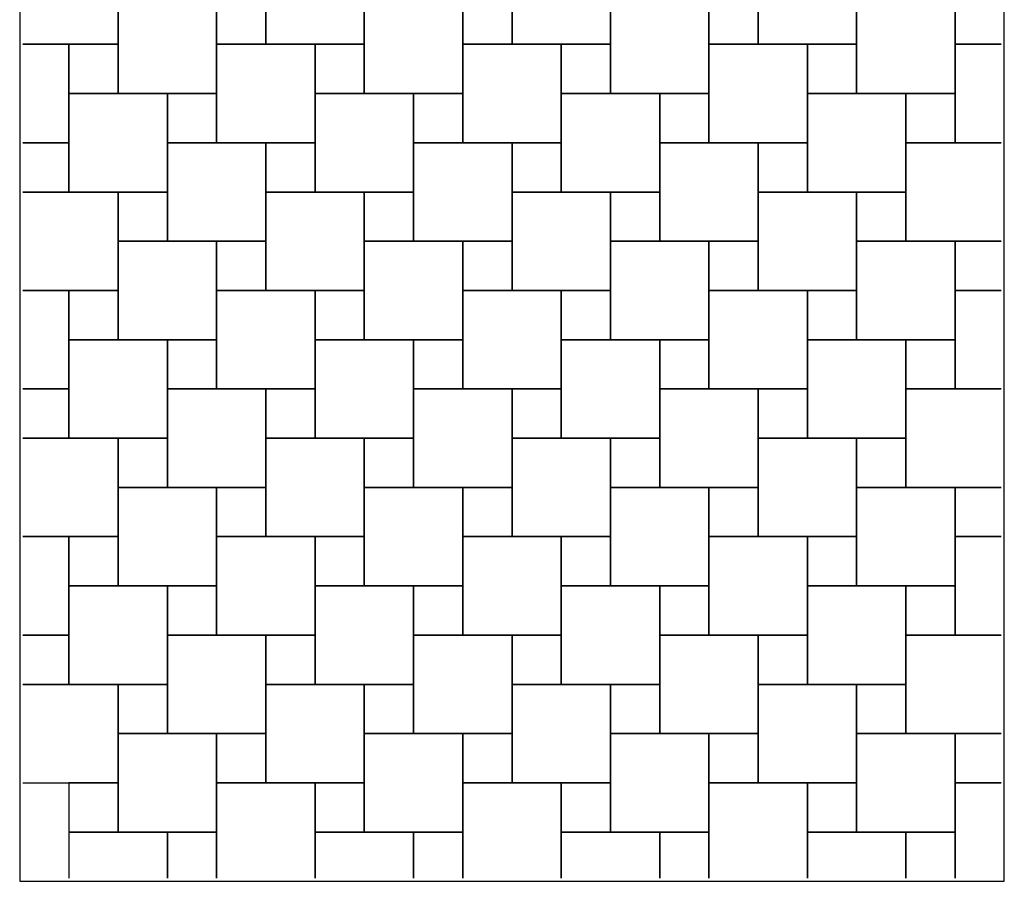
# Model space of a CAD drawing. Units: inches. Extents: x 1153 to 1419, y -137 to 138.
# Drawn here: x 1214 to 1274, y 7 to 60 of the extents above; entities that cross this region are included whole.
import ezdxf

# ---------------------------------------------------------------- set-up
doc = ezdxf.new("R2010")
doc.units = ezdxf.units.IN
doc.header["$LTSCALE"] = 0.25
doc.header["$MEASUREMENT"] = 0

msp = doc.modelspace()

# ---------------------------------------------------------------- linework, layer by layer
at = {"color": 5}
for p, q in [((1220.13061, 58.47065), (1220.13061, 64.47065)), ((1229.13061, 64.47065), (1229.13061, 58.47065)), ((1235.13061, 58.47065), (1235.13061, 64.47065)), ((1244.13061, 64.47065), (1244.13061, 58.47065)), ((1250.13061, 58.47065), (1250.13061, 64.47065)), ((1259.13061, 64.47065), (1259.13061, 58.47065)), ((1265.13061, 58.47065), (1265.13061, 64.47065)), ((1220.13061, 61.47065), (1220.13061, 55.47065)), ((1226.13061, 61.47065), (1226.13061, 58.47065)), ((1226.13061, 55.47065), (1226.13061, 61.47065)), ((1229.13061, 58.47065), (1229.13061, 61.47065)), ((1235.13061, 61.47065), (1235.13061, 55.47065)), ((1241.13061, 55.47065), (1241.13061, 61.47065)), ((1241.13061, 61.47065), (1241.13061, 58.47065)), ((1244.13061, 58.47065), (1244.13061, 61.47065)), ((1250.13061, 61.47065), (1250.13061, 55.47065)), ((1256.13061, 55.47065), (1256.13061, 61.47065)), ((1256.13061, 61.47065), (1256.13061, 58.47065)), ((1259.13061, 58.47065), (1259.13061, 61.47065)), ((1265.13061, 61.47065), (1265.13061, 55.47065)), ((1271.13061, 55.47065), (1271.13061, 61.47065)), ((1271.13061, 61.47065), (1271.13061, 58.47065)), ((1214.31811, 58.47065), (1220.13061, 58.47065)), ((1217.13061, 58.47065), (1214.31811, 58.47065)), ((1217.13061, 58.47065), (1217.13061, 55.47065)), ((1220.13061, 58.47065), (1217.13061, 58.47065)), ((1217.13061, 52.47065), (1217.13061, 58.47065)), ((1220.13061, 55.47065), (1220.13061, 58.47065)), ((1226.13061, 58.47065), (1226.13061, 52.47065)), ((1232.13061, 58.47065), (1226.13061, 58.47065)), ((1226.13061, 58.47065), (1229.13061, 58.47065)), ((1229.13061, 58.47065), (1235.13061, 58.47065)), ((1232.13061, 58.47065), (1232.13061, 55.47065)), ((1235.13061, 58.47065), (1232.13061, 58.47065)), ((1232.13061, 52.47065), (1232.13061, 58.47065)), ((1235.13061, 55.47065), (1235.13061, 58.47065)), ((1241.13061, 58.47065), (1241.13061, 52.47065)), ((1247.13061, 58.47065), (1241.13061, 58.47065)), ((1241.13061, 58.47065), (1244.13061, 58.47065)), ((1244.13061, 58.47065), (1250.13061, 58.47065)), ((1247.13061, 52.47065), (1247.13061, 58.47065)), ((1247.13061, 58.47065), (1247.13061, 55.47065)), ((1250.13061, 58.47065), (1247.13061, 58.47065)), ((1250.13061, 55.47065), (1250.13061, 58.47065)), ((1256.13061, 58.47065), (1256.13061, 52.47065)), ((1262.13061, 58.47065), (1256.13061, 58.47065)), ((1256.13061, 58.47065), (1259.13061, 58.47065)), ((1259.13061, 58.47065), (1265.13061, 58.47065)), ((1262.13061, 52.47065), (1262.13061, 58.47065)), ((1262.13061, 58.47065), (1262.13061, 55.47065)), ((1265.13061, 58.47065), (1262.13061, 58.47065)), ((1265.13061, 55.47065), (1265.13061, 58.47065)), ((1271.13061, 58.47065), (1271.13061, 52.47065)), ((1273.94311, 58.47065), (1271.13061, 58.47065)), ((1271.13061, 58.47065), (1273.94311, 58.47065)), ((1217.13061, 55.47065), (1217.13061, 49.47065)), ((1223.13061, 55.47065), (1217.13061, 55.47065)), ((1217.13061, 55.47065), (1220.13061, 55.47065)), ((1220.13061, 55.47065), (1226.13061, 55.47065)), ((1223.13061, 55.47065), (1223.13061, 52.47065)), ((1226.13061, 55.47065), (1223.13061, 55.47065)), ((1223.13061, 49.47065), (1223.13061, 55.47065)), ((1226.13061, 52.47065), (1226.13061, 55.47065)), ((1232.13061, 55.47065), (1232.13061, 49.47065)), ((1238.13061, 55.47065), (1232.13061, 55.47065)), ((1232.13061, 55.47065), (1235.13061, 55.47065)), ((1235.13061, 55.47065), (1241.13061, 55.47065)), ((1238.13061, 49.47065), (1238.13061, 55.47065)), ((1238.13061, 55.47065), (1238.13061, 52.47065)), ((1241.13061, 55.47065), (1238.13061, 55.47065)), ((1241.13061, 52.47065), (1241.13061, 55.47065)), ((1247.13061, 55.47065), (1247.13061, 49.47065)), ((1253.13061, 55.47065), (1247.13061, 55.47065)), ((1247.13061, 55.47065), (1250.13061, 55.47065)), ((1250.13061, 55.47065), (1256.13061, 55.47065)), ((1253.13061, 49.47065), (1253.13061, 55.47065)), ((1253.13061, 55.47065), (1253.13061, 52.47065)), ((1256.13061, 55.47065), (1253.13061, 55.47065)), ((1256.13061, 52.47065), (1256.13061, 55.47065)), ((1262.13061, 55.47065), (1262.13061, 49.47065)), ((1268.13061, 55.47065), (1262.13061, 55.47065)), ((1262.13061, 55.47065), (1265.13061, 55.47065)), ((1265.13061, 55.47065), (1271.13061, 55.47065)), ((1268.13061, 49.47065), (1268.13061, 55.47065)), ((1268.13061, 55.47065), (1268.13061, 52.47065)), ((1271.13061, 55.47065), (1268.13061, 55.47065)), ((1271.13061, 52.47065), (1271.13061, 55.47065)), ((1217.13061, 52.47065), (1214.31811, 52.47065)), ((1214.31811, 52.47065), (1217.13061, 52.47065)), ((1217.13061, 49.47065), (1217.13061, 52.47065)), ((1223.13061, 52.47065), (1223.13061, 46.47065)), ((1229.13061, 52.47065), (1223.13061, 52.47065)), ((1223.13061, 52.47065), (1226.13061, 52.47065)), ((1226.13061, 52.47065), (1232.13061, 52.47065)), ((1229.13061, 52.47065), (1229.13061, 49.47065)), ((1232.13061, 52.47065), (1229.13061, 52.47065)), ((1229.13061, 46.47065), (1229.13061, 52.47065)), ((1232.13061, 49.47065), (1232.13061, 52.47065)), ((1238.13061, 52.47065), (1238.13061, 46.47065)), ((1244.13061, 52.47065), (1238.13061, 52.47065)), ((1238.13061, 52.47065), (1241.13061, 52.47065)), ((1241.13061, 52.47065), (1247.13061, 52.47065)), ((1244.13061, 46.47065), (1244.13061, 52.47065)), ((1244.13061, 52.47065), (1244.13061, 49.47065)), ((1247.13061, 52.47065), (1244.13061, 52.47065)), ((1247.13061, 49.47065), (1247.13061, 52.47065)), ((1253.13061, 52.47065), (1253.13061, 46.47065)), ((1259.13061, 52.47065), (1253.13061, 52.47065)), ((1253.13061, 52.47065), (1256.13061, 52.47065)), ((1256.13061, 52.47065), (1262.13061, 52.47065)), ((1259.13061, 46.47065), (1259.13061, 52.47065)), ((1259.13061, 52.47065), (1259.13061, 49.47065)), ((1262.13061, 52.47065), (1259.13061, 52.47065)), ((1262.13061, 49.47065), (1262.13061, 52.47065)), ((1268.13061, 52.47065), (1268.13061, 46.47065)), ((1273.94311, 52.47065), (1268.13061, 52.47065)), ((1268.13061, 52.47065), (1271.13061, 52.47065)), ((1271.13061, 52.47065), (1273.94311, 52.47065)), ((1220.13061, 49.47065), (1214.31811, 49.47065)), ((1214.31811, 49.47065), (1217.13061, 49.47065)), ((1217.13061, 49.47065), (1223.13061, 49.47065)), ((1220.13061, 49.47065), (1220.13061, 46.47065)), ((1223.13061, 49.47065), (1220.13061, 49.47065)), ((1220.13061, 43.47065), (1220.13061, 49.47065)), ((1223.13061, 46.47065), (1223.13061, 49.47065)), ((1229.13061, 49.47065), (1229.13061, 43.47065)), ((1235.13061, 49.47065), (1229.13061, 49.47065)), ((1229.13061, 49.47065), (1232.13061, 49.47065)), ((1232.13061, 49.47065), (1238.13061, 49.47065)), ((1235.13061, 43.47065), (1235.13061, 49.47065)), ((1235.13061, 49.47065), (1235.13061, 46.47065)), ((1238.13061, 49.47065), (1235.13061, 49.47065)), ((1238.13061, 46.47065), (1238.13061, 49.47065)), ((1244.13061, 49.47065), (1244.13061, 43.47065)), ((1250.13061, 49.47065), (1244.13061, 49.47065)), ((1244.13061, 49.47065), (1247.13061, 49.47065)), ((1247.13061, 49.47065), (1253.13061, 49.47065)), ((1250.13061, 43.47065), (1250.13061, 49.47065)), ((1250.13061, 49.47065), (1250.13061, 46.47065)), ((1253.13061, 49.47065), (1250.13061, 49.47065)), ((1253.13061, 46.47065), (1253.13061, 49.47065)), ((1259.13061, 49.47065), (1259.13061, 43.47065)), ((1265.13061, 49.47065), (1259.13061, 49.47065)), ((1259.13061, 49.47065), (1262.13061, 49.47065)), ((1262.13061, 49.47065), (1268.13061, 49.47065)), ((1265.13061, 43.47065), (1265.13061, 49.47065)), ((1265.13061, 49.47065), (1265.13061, 46.47065)), ((1268.13061, 49.47065), (1265.13061, 49.47065)), ((1268.13061, 46.47065), (1268.13061, 49.47065)), ((1220.13061, 46.47065), (1220.13061, 40.47065)), ((1226.13061, 46.47065), (1220.13061, 46.47065)), ((1220.13061, 46.47065), (1223.13061, 46.47065)), ((1223.13061, 46.47065), (1229.13061, 46.47065)), ((1226.13061, 46.47065), (1226.13061, 43.47065)), ((1229.13061, 46.47065), (1226.13061, 46.47065)), ((1226.13061, 40.47065), (1226.13061, 46.47065)), ((1229.13061, 43.47065), (1229.13061, 46.47065)), ((1235.13061, 46.47065), (1235.13061, 40.47065)), ((1241.13061, 46.47065), (1235.13061, 46.47065)), ((1235.13061, 46.47065), (1238.13061, 46.47065)), ((1238.13061, 46.47065), (1244.13061, 46.47065)), ((1241.13061, 40.47065), (1241.13061, 46.47065)), ((1241.13061, 46.47065), (1241.13061, 43.47065)), ((1244.13061, 46.47065), (1241.13061, 46.47065)), ((1244.13061, 43.47065), (1244.13061, 46.47065)), ((1250.13061, 46.47065), (1250.13061, 40.47065)), ((1256.13061, 46.47065), (1250.13061, 46.47065)), ((1250.13061, 46.47065), (1253.13061, 46.47065)), ((1253.13061, 46.47065), (1259.13061, 46.47065)), ((1256.13061, 40.47065), (1256.13061, 46.47065)), ((1256.13061, 46.47065), (1256.13061, 43.47065)), ((1259.13061, 46.47065), (1256.13061, 46.47065)), ((1259.13061, 43.47065), (1259.13061, 46.47065)), ((1265.13061, 46.47065), (1265.13061, 40.47065)), ((1271.13061, 46.47065), (1265.13061, 46.47065)), ((1265.13061, 46.47065), (1268.13061, 46.47065)), ((1268.13061, 46.47065), (1273.94311, 46.47065)), ((1271.13061, 40.47065), (1271.13061, 46.47065)), ((1271.13061, 46.47065), (1271.13061, 43.47065)), ((1273.94311, 46.47065), (1271.13061, 46.47065)), ((1214.31811, 43.47065), (1220.13061, 43.47065)), ((1217.13061, 43.47065), (1214.31811, 43.47065)), ((1217.13061, 43.47065), (1217.13061, 40.47065)), ((1220.13061, 43.47065), (1217.13061, 43.47065)), ((1217.13061, 37.47065), (1217.13061, 43.47065)), ((1220.13061, 40.47065), (1220.13061, 43.47065)), ((1226.13061, 43.47065), (1226.13061, 37.47065)), ((1232.13061, 43.47065), (1226.13061, 43.47065)), ((1226.13061, 43.47065), (1229.13061, 43.47065)), ((1229.13061, 43.47065), (1235.13061, 43.47065)), ((1232.13061, 37.47065), (1232.13061, 43.47065)), ((1232.13061, 43.47065), (1232.13061, 40.47065)), ((1235.13061, 43.47065), (1232.13061, 43.47065)), ((1235.13061, 40.47065), (1235.13061, 43.47065)), ((1241.13061, 43.47065), (1241.13061, 37.47065)), ((1247.13061, 43.47065), (1241.13061, 43.47065)), ((1241.13061, 43.47065), (1244.13061, 43.47065)), ((1244.13061, 43.47065), (1250.13061, 43.47065)), ((1247.13061, 37.47065), (1247.13061, 43.47065)), ((1247.13061, 43.47065), (1247.13061, 40.47065)), ((1250.13061, 43.47065), (1247.13061, 43.47065)), ((1250.13061, 40.47065), (1250.13061, 43.47065)), ((1256.13061, 43.47065), (1256.13061, 37.47065)), ((1262.13061, 43.47065), (1256.13061, 43.47065)), ((1256.13061, 43.47065), (1259.13061, 43.47065)), ((1259.13061, 43.47065), (1265.13061, 43.47065)), ((1262.13061, 37.47065), (1262.13061, 43.47065)), ((1262.13061, 43.47065), (1262.13061, 40.47065)), ((1265.13061, 43.47065), (1262.13061, 43.47065)), ((1265.13061, 40.47065), (1265.13061, 43.47065)), ((1271.13061, 43.47065), (1271.13061, 37.47065)), ((1273.94311, 43.47065), (1271.13061, 43.47065)), ((1271.13061, 43.47065), (1273.94311, 43.47065)), ((1217.13061, 40.47065), (1217.13061, 34.47065)), ((1223.13061, 40.47065), (1217.13061, 40.47065)), ((1217.13061, 40.47065), (1220.13061, 40.47065)), ((1220.13061, 40.47065), (1226.13061, 40.47065)), ((1223.13061, 40.47065), (1223.13061, 37.47065)), ((1226.13061, 40.47065), (1223.13061, 40.47065)), ((1223.13061, 34.47065), (1223.13061, 40.47065)), ((1226.13061, 37.47065), (1226.13061, 40.47065)), ((1232.13061, 40.47065), (1232.13061, 34.47065)), ((1238.13061, 40.47065), (1232.13061, 40.47065)), ((1232.13061, 40.47065), (1235.13061, 40.47065)), ((1235.13061, 40.47065), (1241.13061, 40.47065)), ((1238.13061, 34.47065), (1238.13061, 40.47065)), ((1238.13061, 40.47065), (1238.13061, 37.47065)), ((1241.13061, 40.47065), (1238.13061, 40.47065)), ((1241.13061, 37.47065), (1241.13061, 40.47065)), ((1247.13061, 40.47065), (1247.13061, 34.47065)), ((1253.13061, 40.47065), (1247.13061, 40.47065)), ((1247.13061, 40.47065), (1250.13061, 40.47065)), ((1250.13061, 40.47065), (1256.13061, 40.47065)), ((1253.13061, 34.47065), (1253.13061, 40.47065)), ((1253.13061, 40.47065), (1253.13061, 37.47065)), ((1256.13061, 40.47065), (1253.13061, 40.47065)), ((1256.13061, 37.47065), (1256.13061, 40.47065)), ((1262.13061, 40.47065), (1262.13061, 34.47065)), ((1268.13061, 40.47065), (1262.13061, 40.47065)), ((1262.13061, 40.47065), (1265.13061, 40.47065)), ((1265.13061, 40.47065), (1271.13061, 40.47065)), ((1268.13061, 34.47065), (1268.13061, 40.47065)), ((1268.13061, 40.47065), (1268.13061, 37.47065)), ((1271.13061, 40.47065), (1268.13061, 40.47065)), ((1271.13061, 37.47065), (1271.13061, 40.47065)), ((1217.13061, 37.47065), (1214.31811, 37.47065)), ((1214.31811, 37.47065), (1217.13061, 37.47065)), ((1217.13061, 34.47065), (1217.13061, 37.47065)), ((1223.13061, 37.47065), (1223.13061, 31.47065)), ((1229.13061, 37.47065), (1223.13061, 37.47065)), ((1223.13061, 37.47065), (1226.13061, 37.47065)), ((1226.13061, 37.47065), (1232.13061, 37.47065)), ((1229.13061, 31.47065), (1229.13061, 37.47065)), ((1229.13061, 37.47065), (1229.13061, 34.47065)), ((1232.13061, 37.47065), (1229.13061, 37.47065)), ((1232.13061, 34.47065), (1232.13061, 37.47065)), ((1238.13061, 37.47065), (1238.13061, 31.47065)), ((1244.13061, 37.47065), (1238.13061, 37.47065)), ((1238.13061, 37.47065), (1241.13061, 37.47065)), ((1241.13061, 37.47065), (1247.13061, 37.47065)), ((1244.13061, 31.47065), (1244.13061, 37.47065)), ((1244.13061, 37.47065), (1244.13061, 34.47065)), ((1247.13061, 37.47065), (1244.13061, 37.47065)), ((1247.13061, 34.47065), (1247.13061, 37.47065)), ((1253.13061, 37.47065), (1253.13061, 31.47065)), ((1259.13061, 37.47065), (1253.13061, 37.47065)), ((1253.13061, 37.47065), (1256.13061, 37.47065)), ((1256.13061, 37.47065), (1262.13061, 37.47065)), ((1259.13061, 31.47065), (1259.13061, 37.47065)), ((1259.13061, 37.47065), (1259.13061, 34.47065)), ((1262.13061, 37.47065), (1259.13061, 37.47065)), ((1262.13061, 34.47065), (1262.13061, 37.47065)), ((1268.13061, 37.47065), (1268.13061, 31.47065)), ((1273.94311, 37.47065), (1268.13061, 37.47065)), ((1268.13061, 37.47065), (1271.13061, 37.47065)), ((1271.13061, 37.47065), (1273.94311, 37.47065)), ((1220.13061, 34.47065), (1214.31811, 34.47065)), ((1214.31811, 34.47065), (1217.13061, 34.47065)), ((1217.13061, 34.47065), (1223.13061, 34.47065)), ((1220.13061, 34.47065), (1220.13061, 31.47065)), ((1223.13061, 34.47065), (1220.13061, 34.47065)), ((1220.13061, 28.47065), (1220.13061, 34.47065)), ((1223.13061, 31.47065), (1223.13061, 34.47065)), ((1229.13061, 34.47065), (1229.13061, 28.47065)), ((1235.13061, 34.47065), (1229.13061, 34.47065)), ((1229.13061, 34.47065), (1232.13061, 34.47065)), ((1232.13061, 34.47065), (1238.13061, 34.47065)), ((1235.13061, 28.47065), (1235.13061, 34.47065)), ((1235.13061, 34.47065), (1235.13061, 31.47065)), ((1238.13061, 34.47065), (1235.13061, 34.47065)), ((1238.13061, 31.47065), (1238.13061, 34.47065)), ((1244.13061, 34.47065), (1244.13061, 28.47065)), ((1250.13061, 34.47065), (1244.13061, 34.47065)), ((1244.13061, 34.47065), (1247.13061, 34.47065)), ((1247.13061, 34.47065), (1253.13061, 34.47065)), ((1250.13061, 28.47065), (1250.13061, 34.47065)), ((1250.13061, 34.47065), (1250.13061, 31.47065)), ((1253.13061, 34.47065), (1250.13061, 34.47065)), ((1253.13061, 31.47065), (1253.13061, 34.47065)), ((1259.13061, 34.47065), (1259.13061, 28.47065)), ((1265.13061, 34.47065), (1259.13061, 34.47065)), ((1259.13061, 34.47065), (1262.13061, 34.47065)), ((1262.13061, 34.47065), (1268.13061, 34.47065)), ((1265.13061, 28.47065), (1265.13061, 34.47065)), ((1265.13061, 34.47065), (1265.13061, 31.47065)), ((1268.13061, 34.47065), (1265.13061, 34.47065)), ((1268.13061, 31.47065), (1268.13061, 34.47065)), ((1220.13061, 31.47065), (1220.13061, 25.47065)), ((1226.13061, 31.47065), (1220.13061, 31.47065)), ((1220.13061, 31.47065), (1223.13061, 31.47065)), ((1223.13061, 31.47065), (1229.13061, 31.47065)), ((1226.13061, 25.47065), (1226.13061, 31.47065)), ((1226.13061, 31.47065), (1226.13061, 28.47065)), ((1229.13061, 31.47065), (1226.13061, 31.47065)), ((1229.13061, 28.47065), (1229.13061, 31.47065)), ((1235.13061, 31.47065), (1235.13061, 25.47065)), ((1241.13061, 31.47065), (1235.13061, 31.47065)), ((1235.13061, 31.47065), (1238.13061, 31.47065)), ((1238.13061, 31.47065), (1244.13061, 31.47065)), ((1241.13061, 25.47065), (1241.13061, 31.47065)), ((1241.13061, 31.47065), (1241.13061, 28.47065)), ((1244.13061, 31.47065), (1241.13061, 31.47065)), ((1244.13061, 28.47065), (1244.13061, 31.47065)), ((1250.13061, 31.47065), (1250.13061, 25.47065)), ((1256.13061, 31.47065), (1250.13061, 31.47065)), ((1250.13061, 31.47065), (1253.13061, 31.47065)), ((1253.13061, 31.47065), (1259.13061, 31.47065)), ((1256.13061, 25.47065), (1256.13061, 31.47065)), ((1256.13061, 31.47065), (1256.13061, 28.47065)), ((1259.13061, 31.47065), (1256.13061, 31.47065)), ((1259.13061, 28.47065), (1259.13061, 31.47065)), ((1265.13061, 31.47065), (1265.13061, 25.47065)), ((1271.13061, 31.47065), (1265.13061, 31.47065)), ((1265.13061, 31.47065), (1268.13061, 31.47065)), ((1268.13061, 31.47065), (1273.94311, 31.47065)), ((1271.13061, 25.47065), (1271.13061, 31.47065)), ((1271.13061, 31.47065), (1271.13061, 28.47065)), ((1273.94311, 31.47065), (1271.13061, 31.47065)), ((1214.31811, 28.47065), (1220.13061, 28.47065)), ((1217.13061, 28.47065), (1214.31811, 28.47065)), ((1217.13061, 28.47065), (1217.13061, 25.47065)), ((1220.13061, 28.47065), (1217.13061, 28.47065)), ((1217.13061, 22.47065), (1217.13061, 28.47065)), ((1220.13061, 25.47065), (1220.13061, 28.47065)), ((1226.13061, 28.47065), (1226.13061, 22.47065)), ((1232.13061, 28.47065), (1226.13061, 28.47065)), ((1226.13061, 28.47065), (1229.13061, 28.47065)), ((1229.13061, 28.47065), (1235.13061, 28.47065)), ((1232.13061, 22.47065), (1232.13061, 28.47065)), ((1232.13061, 28.47065), (1232.13061, 25.47065)), ((1235.13061, 28.47065), (1232.13061, 28.47065)), ((1235.13061, 25.47065), (1235.13061, 28.47065)), ((1241.13061, 28.47065), (1241.13061, 22.47065)), ((1247.13061, 28.47065), (1241.13061, 28.47065)), ((1241.13061, 28.47065), (1244.13061, 28.47065)), ((1244.13061, 28.47065), (1250.13061, 28.47065)), ((1247.13061, 22.47065), (1247.13061, 28.47065)), ((1247.13061, 28.47065), (1247.13061, 25.47065)), ((1250.13061, 28.47065), (1247.13061, 28.47065)), ((1250.13061, 25.47065), (1250.13061, 28.47065)), ((1256.13061, 28.47065), (1256.13061, 22.47065)), ((1262.13061, 28.47065), (1256.13061, 28.47065)), ((1256.13061, 28.47065), (1259.13061, 28.47065)), ((1259.13061, 28.47065), (1265.13061, 28.47065)), ((1262.13061, 22.47065), (1262.13061, 28.47065)), ((1262.13061, 28.47065), (1262.13061, 25.47065)), ((1265.13061, 28.47065), (1262.13061, 28.47065)), ((1265.13061, 25.47065), (1265.13061, 28.47065)), ((1271.13061, 28.47065), (1271.13061, 22.47065)), ((1273.94311, 28.47065), (1271.13061, 28.47065)), ((1271.13061, 28.47065), (1273.94311, 28.47065)), ((1217.13061, 25.47065), (1217.13061, 19.47065)), ((1223.13061, 25.47065), (1217.13061, 25.47065)), ((1217.13061, 25.47065), (1220.13061, 25.47065)), ((1220.13061, 25.47065), (1226.13061, 25.47065)), ((1223.13061, 19.47065), (1223.13061, 25.47065)), ((1223.13061, 25.47065), (1223.13061, 22.47065)), ((1226.13061, 25.47065), (1223.13061, 25.47065)), ((1226.13061, 22.47065), (1226.13061, 25.47065)), ((1232.13061, 25.47065), (1232.13061, 19.47065)), ((1238.13061, 25.47065), (1232.13061, 25.47065)), ((1232.13061, 25.47065), (1235.13061, 25.47065)), ((1235.13061, 25.47065), (1241.13061, 25.47065)), ((1238.13061, 19.47065), (1238.13061, 25.47065)), ((1238.13061, 25.47065), (1238.13061, 22.47065)), ((1241.13061, 25.47065), (1238.13061, 25.47065)), ((1241.13061, 22.47065), (1241.13061, 25.47065)), ((1247.13061, 25.47065), (1247.13061, 19.47065)), ((1253.13061, 25.47065), (1247.13061, 25.47065)), ((1247.13061, 25.47065), (1250.13061, 25.47065)), ((1250.13061, 25.47065), (1256.13061, 25.47065)), ((1253.13061, 19.47065), (1253.13061, 25.47065)), ((1253.13061, 25.47065), (1253.13061, 22.47065)), ((1256.13061, 25.47065), (1253.13061, 25.47065)), ((1256.13061, 22.47065), (1256.13061, 25.47065)), ((1262.13061, 25.47065), (1262.13061, 19.47065)), ((1268.13061, 25.47065), (1262.13061, 25.47065)), ((1262.13061, 25.47065), (1265.13061, 25.47065)), ((1265.13061, 25.47065), (1271.13061, 25.47065)), ((1268.13061, 19.47065), (1268.13061, 25.47065)), ((1268.13061, 25.47065), (1268.13061, 22.47065)), ((1271.13061, 25.47065), (1268.13061, 25.47065)), ((1271.13061, 22.47065), (1271.13061, 25.47065)), ((1217.13061, 22.47065), (1214.31811, 22.47065)), ((1214.31811, 22.47065), (1217.13061, 22.47065)), ((1217.13061, 19.47065), (1217.13061, 22.47065)), ((1223.13061, 22.47065), (1223.13061, 16.47065)), ((1229.13061, 22.47065), (1223.13061, 22.47065)), ((1223.13061, 22.47065), (1226.13061, 22.47065)), ((1226.13061, 22.47065), (1232.13061, 22.47065)), ((1229.13061, 16.47065), (1229.13061, 22.47065)), ((1229.13061, 22.47065), (1229.13061, 19.47065)), ((1232.13061, 22.47065), (1229.13061, 22.47065)), ((1232.13061, 19.47065), (1232.13061, 22.47065)), ((1238.13061, 22.47065), (1238.13061, 16.47065)), ((1244.13061, 22.47065), (1238.13061, 22.47065)), ((1238.13061, 22.47065), (1241.13061, 22.47065)), ((1241.13061, 22.47065), (1247.13061, 22.47065)), ((1244.13061, 16.47065), (1244.13061, 22.47065)), ((1244.13061, 22.47065), (1244.13061, 19.47065)), ((1247.13061, 22.47065), (1244.13061, 22.47065)), ((1247.13061, 19.47065), (1247.13061, 22.47065)), ((1253.13061, 22.47065), (1253.13061, 16.47065)), ((1259.13061, 22.47065), (1253.13061, 22.47065)), ((1253.13061, 22.47065), (1256.13061, 22.47065)), ((1256.13061, 22.47065), (1262.13061, 22.47065)), ((1259.13061, 16.47065), (1259.13061, 22.47065)), ((1259.13061, 22.47065), (1259.13061, 19.47065)), ((1262.13061, 22.47065), (1259.13061, 22.47065)), ((1262.13061, 19.47065), (1262.13061, 22.47065)), ((1268.13061, 22.47065), (1268.13061, 16.47065)), ((1273.94311, 22.47065), (1268.13061, 22.47065)), ((1268.13061, 22.47065), (1271.13061, 22.47065)), ((1271.13061, 22.47065), (1273.94311, 22.47065)), ((1220.13061, 19.47065), (1214.31811, 19.47065)), ((1214.31811, 19.47065), (1217.13061, 19.47065)), ((1217.13061, 19.47065), (1223.13061, 19.47065)), ((1220.13061, 13.47065), (1220.13061, 19.47065)), ((1220.13061, 19.47065), (1220.13061, 16.47065)), ((1223.13061, 19.47065), (1220.13061, 19.47065)), ((1223.13061, 16.47065), (1223.13061, 19.47065)), ((1229.13061, 19.47065), (1229.13061, 13.47065)), ((1235.13061, 19.47065), (1229.13061, 19.47065)), ((1229.13061, 19.47065), (1232.13061, 19.47065)), ((1232.13061, 19.47065), (1238.13061, 19.47065)), ((1235.13061, 13.47065), (1235.13061, 19.47065)), ((1235.13061, 19.47065), (1235.13061, 16.47065)), ((1238.13061, 19.47065), (1235.13061, 19.47065)), ((1238.13061, 16.47065), (1238.13061, 19.47065)), ((1244.13061, 19.47065), (1244.13061, 13.47065)), ((1250.13061, 19.47065), (1244.13061, 19.47065)), ((1244.13061, 19.47065), (1247.13061, 19.47065)), ((1247.13061, 19.47065), (1253.13061, 19.47065)), ((1250.13061, 13.47065), (1250.13061, 19.47065)), ((1250.13061, 19.47065), (1250.13061, 16.47065)), ((1253.13061, 19.47065), (1250.13061, 19.47065)), ((1253.13061, 16.47065), (1253.13061, 19.47065)), ((1259.13061, 19.47065), (1259.13061, 13.47065)), ((1265.13061, 19.47065), (1259.13061, 19.47065)), ((1259.13061, 19.47065), (1262.13061, 19.47065)), ((1262.13061, 19.47065), (1268.13061, 19.47065)), ((1265.13061, 13.47065), (1265.13061, 19.47065)), ((1265.13061, 19.47065), (1265.13061, 16.47065)), ((1268.13061, 19.47065), (1265.13061, 19.47065)), ((1268.13061, 16.47065), (1268.13061, 19.47065)), ((1220.13061, 16.47065), (1220.13061, 10.47065)), ((1226.13061, 16.47065), (1220.13061, 16.47065)), ((1220.13061, 16.47065), (1223.13061, 16.47065)), ((1223.13061, 16.47065), (1229.13061, 16.47065)), ((1226.13061, 10.47065), (1226.13061, 16.47065)), ((1226.13061, 16.47065), (1226.13061, 13.47065)), ((1229.13061, 16.47065), (1226.13061, 16.47065)), ((1229.13061, 13.47065), (1229.13061, 16.47065)), ((1235.13061, 16.47065), (1235.13061, 10.47065)), ((1241.13061, 16.47065), (1235.13061, 16.47065)), ((1235.13061, 16.47065), (1238.13061, 16.47065)), ((1238.13061, 16.47065), (1244.13061, 16.47065)), ((1241.13061, 10.47065), (1241.13061, 16.47065)), ((1241.13061, 16.47065), (1241.13061, 13.47065)), ((1244.13061, 16.47065), (1241.13061, 16.47065)), ((1244.13061, 13.47065), (1244.13061, 16.47065)), ((1250.13061, 16.47065), (1250.13061, 10.47065)), ((1256.13061, 16.47065), (1250.13061, 16.47065)), ((1250.13061, 16.47065), (1253.13061, 16.47065)), ((1253.13061, 16.47065), (1259.13061, 16.47065)), ((1256.13061, 10.47065), (1256.13061, 16.47065)), ((1256.13061, 16.47065), (1256.13061, 13.47065)), ((1259.13061, 16.47065), (1256.13061, 16.47065)), ((1259.13061, 13.47065), (1259.13061, 16.47065)), ((1265.13061, 16.47065), (1265.13061, 10.47065)), ((1271.13061, 16.47065), (1265.13061, 16.47065)), ((1265.13061, 16.47065), (1268.13061, 16.47065)), ((1268.13061, 16.47065), (1273.94311, 16.47065)), ((1271.13061, 10.47065), (1271.13061, 16.47065)), ((1271.13061, 16.47065), (1271.13061, 13.47065)), ((1273.94311, 16.47065), (1271.13061, 16.47065)), ((1214.31811, 13.47065), (1220.13061, 13.47065)), ((1217.13061, 13.47065), (1217.13061, 10.47065)), ((1220.13061, 13.47065), (1217.13061, 13.47065)), ((1220.13061, 10.47065), (1220.13061, 13.47065)), ((1226.13061, 13.47065), (1226.13061, 7.65815)), ((1232.13061, 13.47065), (1226.13061, 13.47065)), ((1226.13061, 13.47065), (1229.13061, 13.47065)), ((1229.13061, 13.47065), (1235.13061, 13.47065)), ((1232.13061, 7.65815), (1232.13061, 13.47065)), ((1232.13061, 13.47065), (1232.13061, 10.47065)), ((1235.13061, 13.47065), (1232.13061, 13.47065)), ((1235.13061, 10.47065), (1235.13061, 13.47065)), ((1241.13061, 13.47065), (1241.13061, 7.65815)), ((1247.13061, 13.47065), (1241.13061, 13.47065)), ((1241.13061, 13.47065), (1244.13061, 13.47065)), ((1244.13061, 13.47065), (1250.13061, 13.47065)), ((1247.13061, 7.65815), (1247.13061, 13.47065)), ((1247.13061, 13.47065), (1247.13061, 10.47065)), ((1250.13061, 13.47065), (1247.13061, 13.47065)), ((1250.13061, 10.47065), (1250.13061, 13.47065)), ((1256.13061, 13.47065), (1256.13061, 7.65815)), ((1262.13061, 13.47065), (1256.13061, 13.47065)), ((1256.13061, 13.47065), (1259.13061, 13.47065)), ((1259.13061, 13.47065), (1265.13061, 13.47065)), ((1262.13061, 7.65815), (1262.13061, 13.47065)), ((1262.13061, 13.47065), (1262.13061, 10.47065)), ((1265.13061, 13.47065), (1262.13061, 13.47065)), ((1265.13061, 10.47065), (1265.13061, 13.47065)), ((1271.13061, 13.47065), (1271.13061, 7.65815)), ((1273.94311, 13.47065), (1271.13061, 13.47065)), ((1271.13061, 13.47065), (1273.94311, 13.47065)), ((1217.13061, 10.47065), (1217.13061, 7.65815)), ((1223.13061, 10.47065), (1217.13061, 10.47065)), ((1217.13061, 10.47065), (1220.13061, 10.47065)), ((1220.13061, 10.47065), (1226.13061, 10.47065)), ((1223.13061, 7.65815), (1223.13061, 10.47065)), ((1223.13061, 10.47065), (1223.13061, 7.65815)), ((1226.13061, 10.47065), (1223.13061, 10.47065)), ((1226.13061, 7.65815), (1226.13061, 10.47065)), ((1232.13061, 10.47065), (1232.13061, 7.65815)), ((1238.13061, 10.47065), (1232.13061, 10.47065)), ((1232.13061, 10.47065), (1235.13061, 10.47065)), ((1235.13061, 10.47065), (1241.13061, 10.47065)), ((1238.13061, 7.65815), (1238.13061, 10.47065)), ((1238.13061, 10.47065), (1238.13061, 7.65815)), ((1241.13061, 10.47065), (1238.13061, 10.47065)), ((1241.13061, 7.65815), (1241.13061, 10.47065)), ((1247.13061, 10.47065), (1247.13061, 7.65815)), ((1253.13061, 10.47065), (1247.13061, 10.47065)), ((1247.13061, 10.47065), (1250.13061, 10.47065)), ((1250.13061, 10.47065), (1256.13061, 10.47065)), ((1253.13061, 7.65815), (1253.13061, 10.47065)), ((1253.13061, 10.47065), (1253.13061, 7.65815)), ((1256.13061, 10.47065), (1253.13061, 10.47065)), ((1256.13061, 7.65815), (1256.13061, 10.47065)), ((1262.13061, 10.47065), (1262.13061, 7.65815)), ((1268.13061, 10.47065), (1262.13061, 10.47065)), ((1262.13061, 10.47065), (1265.13061, 10.47065)), ((1265.13061, 10.47065), (1271.13061, 10.47065)), ((1268.13061, 7.65815), (1268.13061, 10.47065)), ((1268.13061, 10.47065), (1268.13061, 7.65815)), ((1271.13061, 10.47065), (1268.13061, 10.47065)), ((1271.13061, 7.65815), (1271.13061, 10.47065))]:
    msp.add_line(p, q, dxfattribs=at)
at = {"color": 6}
msp.add_lwpolyline([(1274.13061, 7.47065), (1274.13061, 127.47065), (1214.13061, 127.47065), (1214.13061, 7.47065)], close=True, dxfattribs=at)

doc.saveas('drawing.dxf')
